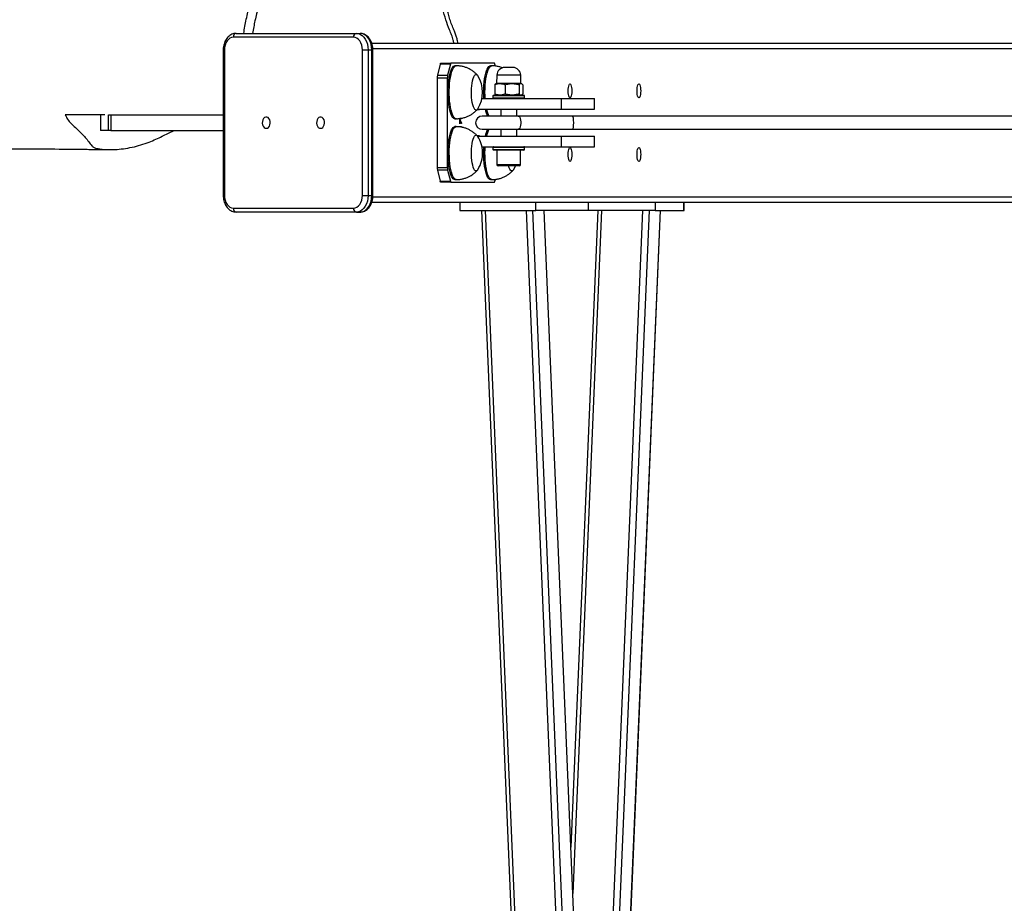
# Model space of a CAD drawing. Units: millimetres. Extents: x -15662 to 18654, y -3372 to 6258.
# Drawn here: x -14349 to -13605, y 3667 to 4335 of the extents above; entities that cross this region are included whole.
import ezdxf

# ---------------------------------------------------------------- set-up
doc = ezdxf.new("R2010")
doc.units = ezdxf.units.MM
doc.layers.add('Opvangzone', color=7, linetype='Continuous', true_color=0x00a19a)
doc.layers.add('Toestel 2D', color=7, linetype='Continuous', lineweight=20)

# ---------------------------------------------------------------- blocks, each defined once
blk = doc.blocks.new('VPL-14-RB1386-30')
at = {"layer": 'Opvangzone'}
blk.add_lwpolyline([(-13409.54, 6257.93), (14636.17, 6257.93), (16632.43, 5256.93), (16632.43, 1036.48), (14636.17, 37.48), (-13409.54, 37.48, -0.414214), (-15409.54, 2037.48), (-15409.54, 4257.93, -0.414214)], format="xyb", close=True, dxfattribs=at)
at = {"layer": 'Toestel 2D', "color": 7, "linetype": 'Continuous', "lineweight": 25}
for p, q in [((-14185.3, 4324.43), (-14094.44, 4324.43)), ((-14094.44, 4324.43), (-14091.61, 4324.43)), ((-14096.56, 4321.43), (-14187.42, 4321.43)), ((-14082.69, 4316.93), (-13296.55, 4316.93)), ((-14195.02, 4311.93), (-14195.02, 4201.93)), ((-14194.14, 4311.93), (-14194.14, 4201.93)), ((-14089.84, 4201.93), (-14089.84, 4311.93)), ((-14089.84, 4311.93), (-14085.6, 4311.93)), ((-14085.6, 4311.93), (-14085.6, 4201.93)), ((-14085.6, 4311.93), (-14082.77, 4311.93)), ((-14082.77, 4201.93), (-14082.77, 4311.93)), ((-14081.89, 4201.93), (-14081.89, 4311.93)), ((-14031.09, 4301.05), (-14033.22, 4292.81)), ((-14023.36, 4301.05), (-14031.09, 4301.05)), ((-14030.54, 4301.93), (-14022.81, 4301.93)), ((-14023.36, 4301.05), (-14025.5, 4292.81)), ((-13990.28, 4301.93), (-14022.81, 4301.93)), ((-14019.06, 4299.93), (-14020.03, 4299.93)), ((-13992.1, 4299.93), (-13993.07, 4299.93)), ((-13989.39, 4299.74), (-13989.73, 4301.05)), ((-14033.22, 4292.81), (-14025.5, 4292.81)), ((-13988.33, 4292.84), (-13988.55, 4286.63)), ((-13980.08, 4298.63), (-13982.33, 4298.63)), ((-13976.26, 4298.63), (-13980.08, 4298.63)), ((-13970.05, 4286.63), (-13970.26, 4292.84)), ((-14033.45, 4290.69), (-14033.45, 4223.17)), ((-14025.72, 4290.69), (-14033.45, 4290.69)), ((-14025.72, 4290.69), (-14025.72, 4223.17)), ((-13989.89, 4285.63), (-13989.89, 4278.62)), ((-13988.55, 4286.63), (-13989.13, 4286.29)), ((-13981.69, 4286.63), (-13988.55, 4286.63)), ((-13982.13, 4285.63), (-13982.13, 4278.62)), ((-13970.05, 4286.63), (-13981.69, 4286.63)), ((-13971.54, 4285.63), (-13971.54, 4278.62)), ((-13969.46, 4286.29), (-13970.05, 4286.63)), ((-13968.7, 4285.63), (-13968.7, 4278.62)), ((-13990.8, 4277.63), (-13967.8, 4277.63)), ((-13989.13, 4277.97), (-13988.55, 4277.63)), ((-13970.05, 4277.63), (-13969.46, 4277.97)), ((-13999.54, 4275.13), (-13939.59, 4275.13)), ((-13991.3, 4277.13), (-13991.3, 4275.63)), ((-13967.3, 4275.63), (-13967.3, 4277.13)), ((-13939.59, 4275.13), (-13939.59, 4267.13)), ((-13939.59, 4275.13), (-13914.59, 4275.13)), ((-13914.59, 4267.13), (-13914.59, 4275.13)), ((-14284.55, 4262.93), (-14314.39, 4262.93)), ((-14287.87, 4262.93), (-14287.87, 4250.93)), ((-14287.79, 4262.93), (-14287.79, 4250.93)), ((-14281.68, 4250.93), (-14281.68, 4262.93)), ((-14281.68, 4262.93), (-14279.88, 4262.93)), ((-14279.88, 4262.93), (-14279.88, 4250.93)), ((-14279.88, 4262.93), (-14195.02, 4262.93)), ((-14003.05, 4266.93), (-14001.3, 4266.93)), ((-14002.88, 4267.13), (-13939.59, 4267.13)), ((-14001.3, 4266.93), (-14001.3, 4267.13)), ((-13985.3, 4267.13), (-13985.3, 4261.93)), ((-13973.3, 4261.93), (-13973.3, 4267.13)), ((-13939.59, 4267.13), (-13914.59, 4267.13)), ((-14020.03, 4259.93), (-14019.06, 4259.93)), ((-14016.29, 4259.23), (-14014.96, 4256.6)), ((-14016.29, 4256.15), (-14016.29, 4259.23)), ((-14016.29, 4258.47), (-14016.16, 4258.47)), ((-14016.16, 4256.15), (-14016.29, 4256.15)), ((-14016.16, 4258.47), (-14016.16, 4256.15)), ((-14015.02, 4256.21), (-14016.16, 4258.47)), ((-14015.21, 4256.6), (-14014.96, 4256.6)), ((-14014.96, 4256.6), (-14015.02, 4256.21)), ((-13972.07, 4261.93), (-13999.3, 4261.93)), ((-13931.23, 4261.93), (-13972.07, 4261.93)), ((-13510.98, 4261.93), (-13931.23, 4261.93)), ((-14287.79, 4250.93), (-14287.87, 4250.93)), ((-14281.68, 4250.93), (-14287.79, 4250.93)), ((-14279.88, 4250.93), (-14281.68, 4250.93)), ((-14279.88, 4250.93), (-14195.02, 4250.93)), ((-14019.06, 4253.93), (-14020.03, 4253.93)), ((-14016.29, 4253.97), (-14014.99, 4253.97)), ((-14016.29, 4253.73), (-14016.29, 4253.97)), ((-14015.96, 4253.97), (-14015.96, 4253.71)), ((-14014.99, 4253.97), (-14014.99, 4253.52)), ((-13999.3, 4251.93), (-13972.07, 4251.93)), ((-13985.3, 4251.93), (-13985.3, 4246.73)), ((-13973.3, 4246.73), (-13973.3, 4251.93)), ((-13972.07, 4251.93), (-13931.23, 4251.93)), ((-13931.23, 4251.93), (-13515.71, 4251.93)), ((-14001.3, 4246.93), (-14003.05, 4246.93)), ((-14002.88, 4246.73), (-13939.59, 4246.73)), ((-14001.3, 4246.73), (-14001.3, 4246.93)), ((-13939.59, 4246.73), (-13939.59, 4238.73)), ((-13939.59, 4246.73), (-13914.59, 4246.73)), ((-13914.59, 4238.73), (-13914.59, 4246.73)), ((-13999.54, 4238.73), (-13939.59, 4238.73)), ((-13991.3, 4238.23), (-13991.3, 4236.73)), ((-13967.8, 4236.23), (-13990.8, 4236.23)), ((-13988.3, 4236.23), (-13988.3, 4225.23)), ((-13970.3, 4225.23), (-13970.3, 4236.23)), ((-13967.3, 4236.73), (-13967.3, 4238.23)), ((-13939.59, 4238.73), (-13914.59, 4238.73)), ((-14033.45, 4223.17), (-14025.72, 4223.17)), ((-14025.5, 4221.05), (-14033.22, 4221.05)), ((-14033.22, 4221.05), (-14031.09, 4212.81)), ((-14025.5, 4221.05), (-14023.36, 4212.81)), ((-13971.3, 4224.23), (-13987.3, 4224.23)), ((-14031.09, 4212.81), (-14023.36, 4212.81)), ((-14022.81, 4211.93), (-14030.54, 4211.93)), ((-14022.81, 4211.93), (-13990.28, 4211.93)), ((-14020.03, 4213.93), (-14019.06, 4213.93)), ((-13993.07, 4213.93), (-13992.1, 4213.93)), ((-13989.73, 4212.81), (-13989.39, 4214.12)), ((-14089.84, 4201.93), (-14085.6, 4201.93)), ((-14085.6, 4201.93), (-14082.77, 4201.93)), ((-14082.72, 4196.93), (-13290.08, 4196.93)), ((-14016.33, 4196.93), (-14016.33, 4190.71)), ((-13958.8, 4190.71), (-13958.8, 4196.93)), ((-13919.27, 4196.93), (-13919.27, 4190.71)), ((-13868.77, 4196.93), (-13868.77, 4190.71)), ((-13847, 4190.71), (-13847, 4196.93)), ((-13846.66, 4190.71), (-13846.66, 4196.93)), ((-14187.42, 4192.43), (-14096.56, 4192.43)), ((-14094.44, 4189.43), (-14185.3, 4189.43)), ((-14094.44, 4189.43), (-14091.61, 4189.43)), ((-14016.33, 4190.71), (-13958.8, 4190.71)), ((-13999.82, 4190.71), (-13955.66, 3140.45)), ((-13922.18, 3149.43), (-13965.96, 4190.71)), ((-13873.28, 4190.71), (-13961.08, 2102.69)), ((-13917.79, 3161.9), (-13961.05, 4190.71)), ((-13919.27, 4190.71), (-13958.8, 4190.71)), ((-13864.89, 4190.71), (-13952.69, 2102.69)), ((-13913.59, 3261.68), (-13952.66, 4190.71)), ((-13952.55, 2102.69), (-13864.75, 4190.71)), ((-13913.59, 3264.95), (-13952.52, 4190.71)), ((-13912.06, 4190.71), (-13932.29, 3709.65)), ((-13868.77, 4190.71), (-13919.27, 4190.71)), ((-13868.77, 4190.71), (-13847, 4190.71)), ((-13847, 4190.71), (-13846.66, 4190.71))]:
    blk.add_line(p, q, dxfattribs=at)
at = {"layer": 'Toestel 2D', "color": 8, "linetype": 'Continuous', "lineweight": 25}
for p, q in [((-14195.02, 4311.93), (-14194.14, 4311.93)), ((-14082.77, 4311.93), (-14081.89, 4311.93)), ((-14081.93, 4312.93), (-13289.54, 4312.93)), ((-13981.63, 4292.84), (-13988.33, 4292.84)), ((-13970.26, 4292.84), (-13981.63, 4292.84)), ((-13967.3, 4277.13), (-13991.3, 4277.13)), ((-13991.3, 4275.63), (-13967.3, 4275.63)), ((-13967.3, 4238.23), (-13991.3, 4238.23)), ((-13991.3, 4236.73), (-13967.3, 4236.73)), ((-13988.3, 4225.23), (-13970.3, 4225.23)), ((-14195.02, 4201.93), (-14194.14, 4201.93)), ((-14082.77, 4201.93), (-14081.89, 4201.93)), ((-14081.95, 4200.93), (-13289.54, 4200.93)), ((-13952.86, 3143.98), (-13996.87, 4190.71)), ((-13909.11, 4190.71), (-13930.81, 3674.51)), ((-13878.2, 4190.71), (-13915.36, 3306.95))]:
    blk.add_line(p, q, dxfattribs=at)
at = {"layer": 'Toestel 2D', "color": 7, "linetype": 'Continuous', "lineweight": 25, "flags": 128}
for points in [[(-14094.44, 4324.43), (-14092.9, 4324.24), (-14091.42, 4323.67), (-14090.02, 4322.75), (-14088.76, 4321.5), (-14087.67, 4319.96), (-14086.78, 4318.18), (-14086.13, 4316.2), (-14085.74, 4314.1), (-14085.6, 4311.93)], [(-14082.77, 4311.93), (-14082.91, 4314.1), (-14083.31, 4316.2), (-14083.96, 4318.18), (-14084.84, 4319.96), (-14085.93, 4321.5), (-14087.19, 4322.75), (-14088.59, 4323.67), (-14090.08, 4324.24), (-14091.61, 4324.43)], [(-14187.42, 4321.43), (-14188.73, 4321.25), (-14189.99, 4320.7), (-14191.16, 4319.83), (-14192.17, 4318.65), (-14193.01, 4317.21), (-14193.63, 4315.56), (-14194.01, 4313.78), (-14194.14, 4311.93)], [(-14089.84, 4311.93), (-14089.97, 4313.78), (-14090.35, 4315.56), (-14090.98, 4317.21), (-14091.81, 4318.65), (-14092.83, 4319.83), (-14093.99, 4320.7), (-14095.25, 4321.25), (-14096.56, 4321.43)], [(-14031.09, 4301.05), (-14031.03, 4301.25), (-14030.97, 4301.42), (-14030.91, 4301.57), (-14030.84, 4301.7), (-14030.77, 4301.8), (-14030.69, 4301.87), (-14030.62, 4301.91), (-14030.54, 4301.93)], [(-14020.03, 4259.93), (-14020.17, 4259.94), (-14020.86, 4260.19), (-14021.54, 4260.79), (-14022.18, 4261.74), (-14022.79, 4263.01), (-14023.35, 4264.59), (-14023.85, 4266.43), (-14024.28, 4268.52), (-14024.64, 4270.81), (-14024.91, 4273.27), (-14025.1, 4275.84), (-14025.19, 4278.49), (-14025.2, 4281.16), (-14025.11, 4283.81), (-14024.93, 4286.39), (-14024.66, 4288.85), (-14024.31, 4291.16), (-14023.89, 4293.27), (-14023.39, 4295.13), (-14022.84, 4296.73), (-14022.23, 4298.03), (-14021.59, 4299), (-14020.92, 4299.63), (-14020.23, 4299.91), (-14020.03, 4299.93)], [(-14022.81, 4301.93), (-14022.89, 4301.91), (-14022.96, 4301.87), (-14023.04, 4301.8), (-14023.11, 4301.7), (-14023.18, 4301.57), (-14023.24, 4301.42), (-14023.31, 4301.25), (-14023.36, 4301.05)], [(-13998.09, 4275.13), (-13998.2, 4277.27), (-13998.24, 4279.93), (-13998.2, 4282.6), (-13998.06, 4285.21), (-13997.83, 4287.74), (-13997.52, 4290.12), (-13997.13, 4292.33), (-13996.66, 4294.31), (-13996.14, 4296.03), (-13995.55, 4297.47), (-13994.93, 4298.59), (-13994.26, 4299.38), (-13993.58, 4299.83), (-13993.07, 4299.93)], [(-13989.73, 4301.05), (-13989.79, 4301.25), (-13989.85, 4301.42), (-13989.92, 4301.57), (-13989.98, 4301.7), (-13990.06, 4301.8), (-13990.13, 4301.87), (-13990.21, 4301.91), (-13990.28, 4301.93)], [(-14002.67, 4267.43), (-14002.72, 4267.36), (-14003.27, 4266.72), (-14003.85, 4266.44), (-14004.42, 4266.53), (-14004.99, 4266.99), (-14005.53, 4267.79), (-14006.02, 4268.93), (-14006.46, 4270.37), (-14006.84, 4272.07), (-14007.13, 4273.99), (-14007.34, 4276.06), (-14007.46, 4278.25), (-14007.49, 4280.47), (-14007.41, 4282.69), (-14007.25, 4284.82), (-14007, 4286.83), (-14006.66, 4288.64), (-14006.26, 4290.22), (-14005.79, 4291.52), (-14005.27, 4292.5), (-14004.71, 4293.14), (-14004.14, 4293.42), (-14003.57, 4293.33), (-14003, 4292.87), (-14002.67, 4292.43)], [(-14002.67, 4267.43), (-14002.72, 4267.36), (-14003.27, 4266.72), (-14003.85, 4266.44), (-14004.42, 4266.53), (-14004.99, 4266.99), (-14005.53, 4267.79), (-14006.02, 4268.93), (-14006.46, 4270.37), (-14006.84, 4272.07), (-14007.13, 4273.99), (-14007.34, 4276.06), (-14007.46, 4278.25), (-14007.49, 4280.47), (-14007.41, 4282.69), (-14007.25, 4284.82), (-14007, 4286.83), (-14006.66, 4288.64), (-14006.26, 4290.22), (-14005.79, 4291.52), (-14005.27, 4292.5), (-14004.71, 4293.14), (-14004.14, 4293.42), (-14003.57, 4293.33), (-14003, 4292.87), (-14002.67, 4292.43)], [(-13934.4, 4280.93), (-13934.36, 4282.29), (-13934.22, 4283.55), (-13934, 4284.64), (-13933.72, 4285.47), (-13933.4, 4286), (-13933.04, 4286.18), (-13932.69, 4286), (-13932.36, 4285.47), (-13932.08, 4284.64), (-13931.87, 4283.55), (-13931.73, 4282.29), (-13931.69, 4280.93), (-13931.73, 4279.57), (-13931.87, 4278.3), (-13932.08, 4277.22), (-13932.36, 4276.38), (-13932.69, 4275.86), (-13933.04, 4275.68), (-13933.4, 4275.86), (-13933.72, 4276.38), (-13934, 4277.22), (-13934.22, 4278.3), (-13934.36, 4279.57), (-13934.4, 4280.93)], [(-13882.33, 4280.93), (-13882.29, 4282.29), (-13882.15, 4283.55), (-13881.94, 4284.64), (-13881.65, 4285.47), (-13881.33, 4286), (-13880.98, 4286.18), (-13880.62, 4286), (-13880.3, 4285.47), (-13880.01, 4284.64), (-13879.8, 4283.55), (-13879.66, 4282.29), (-13879.62, 4280.93), (-13879.66, 4279.57), (-13879.8, 4278.3), (-13880.01, 4277.22), (-13880.3, 4276.38), (-13880.62, 4275.86), (-13880.98, 4275.68), (-13881.33, 4275.86), (-13881.65, 4276.38), (-13881.94, 4277.22), (-13882.15, 4278.3), (-13882.29, 4279.57), (-13882.33, 4280.93)], [(-14162.5, 4252.68), (-14161.61, 4252.87), (-14160.81, 4253.42), (-14160.15, 4254.28), (-14159.7, 4255.37), (-14159.5, 4256.61), (-14159.57, 4257.87), (-14159.9, 4259.05), (-14160.45, 4260.04), (-14161.19, 4260.76), (-14162.05, 4261.13), (-14162.95, 4261.13), (-14163.8, 4260.76), (-14164.54, 4260.04), (-14165.1, 4259.05), (-14165.43, 4257.87), (-14165.5, 4256.61), (-14165.3, 4255.37), (-14164.85, 4254.28), (-14164.19, 4253.42), (-14163.38, 4252.87), (-14162.5, 4252.68)], [(-14121.49, 4252.68), (-14120.6, 4252.87), (-14119.79, 4253.42), (-14119.14, 4254.28), (-14118.69, 4255.37), (-14118.49, 4256.61), (-14118.56, 4257.87), (-14118.88, 4259.05), (-14119.44, 4260.04), (-14120.18, 4260.76), (-14121.04, 4261.13), (-14121.93, 4261.13), (-14122.79, 4260.76), (-14123.53, 4260.04), (-14124.09, 4259.05), (-14124.42, 4257.87), (-14124.48, 4256.61), (-14124.28, 4255.37), (-14123.84, 4254.28), (-14123.18, 4253.42), (-14122.37, 4252.87), (-14121.49, 4252.68)], [(-14020.03, 4213.93), (-14020.53, 4214.02), (-14021.21, 4214.46), (-14021.87, 4215.24), (-14022.5, 4216.36), (-14023.09, 4217.79), (-14023.62, 4219.51), (-14024.08, 4221.48), (-14024.47, 4223.68), (-14024.79, 4226.06), (-14025.02, 4228.58), (-14025.16, 4231.2), (-14025.21, 4233.87), (-14025.16, 4236.53), (-14025.03, 4239.15), (-14024.8, 4241.68), (-14024.49, 4244.07), (-14024.1, 4246.27), (-14023.64, 4248.26), (-14023.11, 4249.99), (-14022.53, 4251.44), (-14021.9, 4252.57), (-14021.24, 4253.37), (-14020.56, 4253.82), (-14020.03, 4253.93)], [(-14003.4, 4220.62), (-14003.98, 4220.43), (-14004.55, 4220.6), (-14005.11, 4221.14), (-14005.64, 4222.02), (-14006.13, 4223.23), (-14006.55, 4224.74), (-14006.91, 4226.49), (-14007.19, 4228.44), (-14007.38, 4230.55), (-14007.48, 4232.75), (-14007.48, 4234.98), (-14007.39, 4237.18), (-14007.2, 4239.29), (-14006.93, 4241.26), (-14006.58, 4243.02), (-14006.15, 4244.54), (-14005.67, 4245.77), (-14005.15, 4246.67), (-14004.59, 4247.23), (-14004.01, 4247.43), (-14003.44, 4247.25), (-14002.88, 4246.72), (-14002.67, 4246.43)], [(-14003.4, 4220.62), (-14003.98, 4220.43), (-14004.55, 4220.6), (-14005.11, 4221.14), (-14005.64, 4222.02), (-14006.13, 4223.23), (-14006.55, 4224.74), (-14006.91, 4226.49), (-14007.19, 4228.44), (-14007.38, 4230.55), (-14007.48, 4232.75), (-14007.48, 4234.98), (-14007.39, 4237.18), (-14007.2, 4239.29), (-14006.93, 4241.26), (-14006.58, 4243.02), (-14006.15, 4244.54), (-14005.67, 4245.77), (-14005.15, 4246.67), (-14004.59, 4247.23), (-14004.01, 4247.43), (-14003.44, 4247.25), (-14002.88, 4246.72), (-14002.67, 4246.43)], [(-13993.07, 4213.93), (-13993.67, 4214.06), (-13994.35, 4214.55), (-13995.01, 4215.39), (-13995.63, 4216.55), (-13996.21, 4218.03), (-13996.73, 4219.79), (-13997.18, 4221.8), (-13997.56, 4224.03), (-13997.86, 4226.43), (-13998.08, 4228.97), (-13998.21, 4231.6), (-13998.24, 4234.26), (-13998.18, 4236.93), (-13998.09, 4238.73)], [(-13934.4, 4232.93), (-13934.36, 4234.29), (-13934.22, 4235.55), (-13934, 4236.64), (-13933.72, 4237.47), (-13933.4, 4238), (-13933.04, 4238.18), (-13932.69, 4238), (-13932.36, 4237.47), (-13932.08, 4236.64), (-13931.87, 4235.55), (-13931.73, 4234.29), (-13931.69, 4232.93), (-13931.73, 4231.57), (-13931.87, 4230.3), (-13932.08, 4229.22), (-13932.36, 4228.38), (-13932.69, 4227.86), (-13933.04, 4227.68), (-13933.4, 4227.86), (-13933.72, 4228.38), (-13934, 4229.22), (-13934.22, 4230.3), (-13934.36, 4231.57), (-13934.4, 4232.93)], [(-13882.33, 4232.93), (-13882.29, 4234.29), (-13882.15, 4235.55), (-13881.94, 4236.64), (-13881.65, 4237.47), (-13881.33, 4238), (-13880.98, 4238.18), (-13880.62, 4238), (-13880.3, 4237.47), (-13880.01, 4236.64), (-13879.8, 4235.55), (-13879.66, 4234.29), (-13879.62, 4232.93), (-13879.66, 4231.57), (-13879.8, 4230.3), (-13880.01, 4229.22), (-13880.3, 4228.38), (-13880.62, 4227.86), (-13880.98, 4227.68), (-13881.33, 4227.86), (-13881.65, 4228.38), (-13881.94, 4229.22), (-13882.15, 4230.3), (-13882.29, 4231.57), (-13882.33, 4232.93)], [(-14002.67, 4221.43), (-14002.84, 4221.18), (-14003.4, 4220.62)], [(-14002.67, 4221.43), (-14002.84, 4221.18), (-14003.4, 4220.62)], [(-13975.71, 4221.43), (-13975.72, 4221.42), (-13976.27, 4220.76), (-13976.84, 4220.45), (-13977.42, 4220.51), (-13977.98, 4220.94), (-13978.52, 4221.72), (-13979.02, 4222.83), (-13979.46, 4224.23)], [(-13975.71, 4221.43), (-13975.72, 4221.42), (-13976.27, 4220.76), (-13976.84, 4220.45), (-13977.42, 4220.51), (-13977.98, 4220.94), (-13978.52, 4221.72), (-13979.02, 4222.83), (-13979.46, 4224.23)], [(-13975.71, 4221.43), (-13974.3, 4224), (-13974.19, 4224.23)], [(-14030.54, 4211.93), (-14030.62, 4211.94), (-14030.69, 4211.99), (-14030.77, 4212.06), (-14030.84, 4212.16), (-14030.91, 4212.28), (-14030.97, 4212.43), (-14031.03, 4212.61), (-14031.09, 4212.81)], [(-14023.36, 4212.81), (-14023.31, 4212.61), (-14023.24, 4212.43), (-14023.18, 4212.28), (-14023.11, 4212.16), (-14023.04, 4212.06), (-14022.96, 4211.99), (-14022.89, 4211.94), (-14022.81, 4211.93)], [(-13990.28, 4211.93), (-13990.21, 4211.94), (-13990.13, 4211.99), (-13990.06, 4212.06), (-13989.98, 4212.16), (-13989.92, 4212.28), (-13989.85, 4212.43), (-13989.79, 4212.61), (-13989.73, 4212.81)], [(-14194.14, 4201.93), (-14194.01, 4200.07), (-14193.63, 4198.29), (-14193.01, 4196.65), (-14192.17, 4195.21), (-14191.16, 4194.03), (-14189.99, 4193.15), (-14188.73, 4192.61), (-14187.42, 4192.43)], [(-14096.56, 4192.43), (-14095.25, 4192.61), (-14093.99, 4193.15), (-14092.83, 4194.03), (-14091.81, 4195.21), (-14090.98, 4196.65), (-14090.35, 4198.29), (-14089.97, 4200.07), (-14089.84, 4201.93)], [(-14085.6, 4201.93), (-14085.74, 4199.76), (-14086.13, 4197.65), (-14086.78, 4195.68), (-14087.67, 4193.89), (-14088.76, 4192.35), (-14090.02, 4191.1), (-14091.42, 4190.18), (-14092.9, 4189.62), (-14094.44, 4189.43)], [(-14091.61, 4189.43), (-14090.08, 4189.62), (-14088.59, 4190.18), (-14087.19, 4191.1), (-14085.93, 4192.35), (-14084.84, 4193.89), (-14083.96, 4195.68), (-14083.31, 4197.65), (-14082.91, 4199.76), (-14082.77, 4201.93)]]:
    blk.add_lwpolyline(points, dxfattribs=at)
at = {"layer": 'Toestel 2D', "color": 8, "linetype": 'Continuous', "lineweight": 25, "flags": 128}
for points in [[(-14019.06, 4259.93), (-14019.21, 4259.94), (-14019.9, 4260.19), (-14020.57, 4260.79), (-14021.22, 4261.74), (-14021.83, 4263.01), (-14022.38, 4264.59), (-14022.88, 4266.43), (-14023.32, 4268.52), (-14023.67, 4270.81), (-14023.94, 4273.27), (-14024.13, 4275.84), (-14024.23, 4278.49), (-14024.23, 4281.16), (-14024.14, 4283.81), (-14023.96, 4286.39), (-14023.7, 4288.85), (-14023.35, 4291.16), (-14022.92, 4293.27), (-14022.43, 4295.13), (-14021.87, 4296.73), (-14021.27, 4298.03), (-14020.62, 4299), (-14019.95, 4299.63), (-14019.26, 4299.91), (-14019.06, 4299.93)], [(-13997.12, 4275.13), (-13997.23, 4277.27), (-13997.28, 4279.93), (-13997.23, 4282.6), (-13997.09, 4285.21), (-13996.87, 4287.74), (-13996.55, 4290.12), (-13996.16, 4292.33), (-13995.7, 4294.31), (-13995.17, 4296.03), (-13994.59, 4297.47), (-13993.96, 4298.59), (-13993.3, 4299.38), (-13992.62, 4299.83), (-13992.1, 4299.93)], [(-13972.07, 4261.93), (-13971.95, 4261.92), (-13971.47, 4261.64), (-13971.03, 4261.01), (-13970.67, 4260.08), (-13970.42, 4258.92), (-13970.29, 4257.61), (-13970.29, 4256.25), (-13970.42, 4254.94), (-13970.67, 4253.77), (-13971.03, 4252.84), (-13971.47, 4252.22), (-13971.95, 4251.94), (-13972.07, 4251.93)], [(-14019.06, 4213.93), (-14019.57, 4214.02), (-14020.25, 4214.46), (-14020.91, 4215.24), (-14021.54, 4216.36), (-14022.12, 4217.79), (-14022.65, 4219.51), (-14023.12, 4221.48), (-14023.51, 4223.68), (-14023.82, 4226.06), (-14024.05, 4228.58), (-14024.19, 4231.2), (-14024.24, 4233.87), (-14024.2, 4236.53), (-14024.06, 4239.15), (-14023.83, 4241.68), (-14023.53, 4244.07), (-14023.14, 4246.27), (-14022.67, 4248.26), (-14022.15, 4249.99), (-14021.56, 4251.44), (-14020.94, 4252.57), (-14020.28, 4253.37), (-14019.6, 4253.82), (-14019.06, 4253.93)], [(-13992.1, 4213.93), (-13992.7, 4214.06), (-13993.38, 4214.55), (-13994.04, 4215.39), (-13994.66, 4216.55), (-13995.24, 4218.03), (-13995.76, 4219.79), (-13996.22, 4221.8), (-13996.6, 4224.03), (-13996.9, 4226.43), (-13997.11, 4228.97), (-13997.24, 4231.6), (-13997.28, 4234.26), (-13997.22, 4236.93), (-13997.12, 4238.73)]]:
    blk.add_lwpolyline(points, dxfattribs=at)
at = {"layer": 'Toestel 2D', "color": 7, "linetype": 'Continuous', "lineweight": 25}
for centre, radius, start, end in [((-14184.77, 4321.8), 2.68, 101.42268, 188.04829), ((-14093.91, 4321.8), 2.68, 101.42268, 188.04829), ((-14024.57, 4290.81), 8.88, 166.98149, 180.78494), ((-14016.84, 4290.81), 8.88, 166.98578, 180.78065), ((-14022.39, 4279.93), 23.34, 327.62475, 32.37525), ((-13982.33, 4292.63), 6, 90, 178), ((-13976.26, 4292.63), 6, 2, 90), ((-13990.8, 4277.13), 0.5, 90, 180), ((-13967.8, 4277.13), 0.5, 0, 90), ((-13990.8, 4275.63), 0.5, 180, 270), ((-13967.8, 4275.63), 0.5, 270, 0), ((-13977.29, 4270.78), 20.09, 190.47724, 206.15074), ((-13999.3, 4256.93), 5, 90, 270), ((-13977.65, 4243.19), 19.72, 153.70175, 169.67028), ((-14022.39, 4233.93), 23.34, 2.54716, 32.37525), ((-14022.39, 4233.93), 23.34, 327.62475, 2.54716), ((-13990.8, 4238.23), 0.5, 90, 180), ((-13990.8, 4236.73), 0.5, 180, 270), ((-13967.8, 4238.23), 0.5, 0, 90), ((-13967.8, 4236.73), 0.5, 270, 0), ((-14024.57, 4223.05), 8.88, 179.21505, 193.01851), ((-14016.84, 4223.05), 8.88, 179.21934, 193.01422), ((-13987.3, 4225.23), 1, 180, 270), ((-13971.3, 4225.23), 1, 270, 0), ((-14184.77, 4192.05), 2.68, 171.95173, 258.57723), ((-14093.91, 4192.05), 2.68, 171.95173, 258.57723)]:
    blk.add_arc(centre, radius, start, end, dxfattribs=at)
at = {"layer": 'Toestel 2D', "color": 8, "linetype": 'Continuous', "lineweight": 25}
for centre, radius, start, end in [((-13976.33, 4270.78), 20.09, 190.47647, 206.14914), ((-13976.69, 4243.19), 19.71, 153.70046, 169.67394)]:
    blk.add_arc(centre, radius, start, end, dxfattribs=at)
at = {"layer": 'Toestel 2D', "color": 7, "linetype": 'Continuous', "lineweight": 25}
blk.add_ellipse((-13931.23, 4256.93), major_axis=(0, 5), ratio=0.205805, start_param=3.141593, end_param=6.283185, dxfattribs=at)
at = {"layer": 'Toestel 2D', "color": 8, "linetype": 'Continuous', "lineweight": 25}
for points, knots in [([(-14020.72, 4316.93), (-14020.87, 4317.73), (-14021.27, 4319.89), (-14022.49, 4323.23), (-14024.56, 4328.24), (-14026.93, 4334.63), (-14029.13, 4342.57), (-14030.24, 4349.77), (-14031.17, 4356), (-14032.56, 4360.51), (-14034.38, 4364.15), (-14036.31, 4366.99), (-14039.3, 4370.66), (-14043.4, 4375.08), (-14048.73, 4380.04), (-14054.67, 4384.65), (-14061.21, 4388.81), (-14068.32, 4392.42), (-14075.56, 4395.2), (-14082.87, 4397.09), (-14090.15, 4398.1), (-14097.5, 4398.27), (-14104.84, 4397.59), (-14112.09, 4396.07), (-14118.67, 4393.76), (-14124.52, 4390.84), (-14129.66, 4387.53), (-14134.53, 4383.63), (-14139.03, 4378.85), (-14143.3, 4373.62), (-14148.21, 4368.92), (-14152.9, 4365.45), (-14157.23, 4362.96), (-14160.58, 4360.51), (-14163.23, 4357.42), (-14165.53, 4353.81), (-14167.22, 4349.43), (-14168.94, 4342.68), (-14171.11, 4334.42), (-14172.26, 4327.63), (-14172.8, 4324.43)], [0, 0, 0, 0, 0.009855, 0.02636, 0.042871, 0.075927, 0.109043, 0.142061, 0.163374, 0.184642, 0.198752, 0.21295, 0.227138, 0.257861, 0.288626, 0.319331, 0.353757, 0.388252, 0.422659, 0.454928, 0.487286, 0.519551, 0.551983, 0.584494, 0.616872, 0.643051, 0.669296, 0.69546, 0.722285, 0.751751, 0.779825, 0.807894, 0.826226, 0.844456, 0.86066, 0.876871, 0.897052, 0.917338, 0.960961, 1, 1, 1, 1]), ([(-14179.54, 4324.43), (-14178.94, 4327.99), (-14177.71, 4335.23), (-14175.4, 4344.14), (-14173.51, 4351.38), (-14171.53, 4356.38), (-14168.84, 4360.62), (-14165.91, 4364), (-14162.62, 4366.58), (-14159.3, 4368.62), (-14155.71, 4370.83), (-14152.16, 4373.69), (-14148.26, 4377.61), (-14145.73, 4380.6), (-14144.26, 4382.33)], [0, 0, 0, 0, 0.148122, 0.301504, 0.379266, 0.45667, 0.523349, 0.590008, 0.647059, 0.704462, 0.761866, 0.832359, 0.902937, 1, 1, 1, 1])]:
    blk.add_open_spline(points, degree=3, knots=knots, dxfattribs=at)
at = {"layer": 'Toestel 2D', "color": 7, "linetype": 'Continuous', "lineweight": 25}
for points, knots in [([(-14017.72, 4316.93), (-14017.81, 4317.56), (-14018.05, 4319.17), (-14018.76, 4321.72), (-14019.78, 4324.71), (-14021.14, 4328.12), (-14022.69, 4331.81), (-14024.06, 4335.86), (-14025.3, 4340.2), (-14026.45, 4345.09), (-14027.41, 4350.23), (-14028.13, 4354.79), (-14028.92, 4358.45), (-14029.77, 4361.36), (-14030.83, 4364.06), (-14032.13, 4366.6), (-14033.7, 4369.07), (-14035.53, 4371.51), (-14037.71, 4374.05), (-14040.45, 4376.95), (-14043.78, 4380.35), (-14047.71, 4383.87), (-14051.89, 4387.2), (-14056.16, 4390.21), (-14060.55, 4392.94), (-14065.06, 4395.36), (-14069.64, 4397.47), (-14074.28, 4399.25), (-14078.79, 4400.68), (-14081.79, 4401.35), (-14083.19, 4401.67)], [0, 0, 0, 0, 0.016036, 0.040787, 0.066559, 0.096048, 0.133981, 0.168618, 0.20472, 0.24814, 0.295143, 0.33651, 0.364172, 0.389372, 0.412809, 0.437622, 0.461802, 0.487816, 0.516281, 0.548886, 0.592508, 0.64131, 0.687857, 0.734281, 0.780459, 0.826279, 0.871648, 0.916495, 0.960776, 1, 1, 1, 1]), ([(-14185.3, 4324.43), (-14185.65, 4324.41), (-14186.52, 4324.38), (-14187.88, 4324.04), (-14189.33, 4323.39), (-14190.66, 4322.45), (-14191.87, 4321.26), (-14192.92, 4319.83), (-14193.78, 4318.19), (-14194.44, 4316.38), (-14194.86, 4314.46), (-14195.01, 4312.95), (-14195.02, 4312.11), (-14195.02, 4311.93)], [0, 0, 0, 0, 0.064431, 0.160329, 0.256281, 0.353488, 0.452767, 0.55428, 0.657587, 0.761993, 0.866885, 0.971946, 1, 1, 1, 1]), ([(-14081.89, 4311.93), (-14081.9, 4312.3), (-14081.92, 4313.34), (-14082.15, 4315.03), (-14082.65, 4316.95), (-14083.39, 4318.75), (-14084.36, 4320.39), (-14085.54, 4321.81), (-14086.91, 4322.97), (-14088.41, 4323.8), (-14089.99, 4324.33), (-14091.07, 4324.4), (-14091.61, 4324.43)], [0, 0, 0, 0, 0.05831, 0.163741, 0.26966, 0.376117, 0.483091, 0.590034, 0.69602, 0.799923, 0.900988, 1, 1, 1, 1]), ([(-14003, 4292.84), (-14003.09, 4292.95), (-14003.7, 4293.68), (-14005.02, 4294.85), (-14006.95, 4296.32), (-14009.07, 4297.56), (-14011.33, 4298.56), (-14013.69, 4299.31), (-14016.21, 4299.77), (-14018.02, 4299.97), (-14018.99, 4299.92), (-14019.07, 4299.91)], [0, 0, 0, 0, 0.024558, 0.157203, 0.291546, 0.427063, 0.563399, 0.700294, 0.837573, 0.987098, 1, 1, 1, 1]), ([(-13983.9, 4298.31), (-13984.03, 4298.37), (-13984.9, 4298.77), (-13986.64, 4299.27), (-13989.14, 4299.76), (-13990.98, 4299.97), (-13992, 4299.92), (-13992.11, 4299.91)], [0, 0, 0, 0, 0.049509, 0.343669, 0.638649, 0.960339, 1, 1, 1, 1]), ([(-13989.89, 4285.63), (-13989.22, 4285.88), (-13987.86, 4286.38), (-13985.84, 4286.56), (-13983.91, 4286.29), (-13982.73, 4285.85), (-13982.13, 4285.63)], [0, 0, 0, 0, 0.264593, 0.534956, 0.765335, 1, 1, 1, 1]), ([(-13989.12, 4286.24), (-13989.26, 4286.17), (-13989.52, 4286.04), (-13989.77, 4285.77), (-13989.89, 4285.63)], [0, 0, 0, 0, 0.528785, 1, 1, 1, 1]), ([(-13982.13, 4285.63), (-13981.21, 4285.88), (-13979.36, 4286.38), (-13976.6, 4286.56), (-13973.97, 4286.29), (-13972.35, 4285.85), (-13971.54, 4285.63)], [0, 0, 0, 0, 0.264615, 0.534953, 0.765354, 1, 1, 1, 1]), ([(-13971.54, 4285.63), (-13971.42, 4285.76), (-13971.07, 4286.13), (-13970.47, 4286.5), (-13969.62, 4286.51), (-13969.04, 4285.96), (-13968.7, 4285.63)], [0, 0, 0, 0, 0.128539, 0.378344, 0.634233, 1, 1, 1, 1]), ([(-13989.89, 4278.62), (-13989.77, 4278.49), (-13989.52, 4278.21), (-13989.26, 4278.08), (-13989.12, 4278.01)], [0, 0, 0, 0, 0.471139, 1, 1, 1, 1]), ([(-13982.13, 4278.62), (-13982.81, 4278.38), (-13984.17, 4277.88), (-13986.19, 4277.7), (-13988.11, 4277.96), (-13989.29, 4278.4), (-13989.89, 4278.62)], [0, 0, 0, 0, 0.264623, 0.534948, 0.765357, 1, 1, 1, 1]), ([(-13971.54, 4278.62), (-13972.46, 4278.38), (-13974.32, 4277.88), (-13977.07, 4277.7), (-13979.71, 4277.96), (-13981.32, 4278.4), (-13982.13, 4278.62)], [0, 0, 0, 0, 0.2646042, 0.5349422, 0.7653327, 1, 1, 1, 1]), ([(-13968.7, 4278.62), (-13969.04, 4278.3), (-13969.62, 4277.75), (-13970.46, 4277.75), (-13971.06, 4278.12), (-13971.42, 4278.5), (-13971.54, 4278.62)], [0, 0, 0, 0, 0.365765, 0.615265, 0.871462, 1, 1, 1, 1]), ([(-14314.39, 4262.93), (-14313.85, 4261.76), (-14312.77, 4259.43), (-14310.02, 4256.28), (-14305.6, 4252.38), (-14301.52, 4248.33), (-14297.8, 4244.15), (-14295.97, 4241.42), (-14294.31, 4239.38), (-14292.68, 4238.19), (-14290.5, 4237.38), (-14287.11, 4236.89), (-14282.62, 4236.49), (-14276.72, 4236.57), (-14270.38, 4237.2), (-14263.82, 4238.31), (-14257.21, 4240.05), (-14251.23, 4242.13), (-14245.86, 4244.36), (-14239.81, 4247.26), (-14235.54, 4249.55), (-14232.56, 4250.92), (-14232.53, 4250.93)], [0, 0, 0, 0, 0.062233, 0.12469, 0.18727, 0.31245, 0.375081, 0.437807, 0.466087, 0.49498, 0.518351, 0.542859, 0.589434, 0.63721, 0.686154, 0.736368, 0.786426, 0.838019, 0.879679, 0.92175, 0.999443, 1, 1, 1, 1]), ([(-14019.06, 4259.97), (-14018.73, 4259.96), (-14017.53, 4259.92), (-14015.49, 4260.18), (-14013.01, 4260.73), (-14010.68, 4261.55), (-14008.51, 4262.6), (-14006.51, 4263.84), (-14004.73, 4265.27), (-14003.55, 4266.34), (-14003.03, 4266.96), (-14002.98, 4267.02)], [0, 0, 0, 0, 0.055446, 0.199122, 0.339032, 0.475421, 0.608423, 0.738064, 0.864313, 0.987044, 1, 1, 1, 1]), ([(-14015.64, 4259.68), (-14015.72, 4259.69), (-14015.87, 4259.7), (-14016.04, 4259.85), (-14016.13, 4260.07), (-14016.15, 4260.13)], [0, 0, 0, 0, 0.42859, 0.85546, 1, 1, 1, 1]), ([(-14015.09, 4260.31), (-14015.13, 4260.19), (-14015.22, 4259.86), (-14015.42, 4259.71), (-14015.57, 4259.69), (-14015.64, 4259.68)], [0, 0, 0, 0, 0.232961, 0.61589, 1, 1, 1, 1]), ([(-14003.02, 4246.87), (-14003.07, 4246.94), (-14003.63, 4247.61), (-14004.9, 4248.74), (-14006.82, 4250.23), (-14008.93, 4251.48), (-14011.17, 4252.5), (-14013.53, 4253.27), (-14016.04, 4253.75), (-14017.91, 4253.97), (-14018.94, 4253.91), (-14019.07, 4253.91)], [0, 0, 0, 0, 0.013475, 0.146306, 0.28088, 0.416656, 0.553279, 0.690475, 0.828058, 0.978209, 1, 1, 1, 1]), ([(-15074.26, 4242.6), (-15074.8, 4242.66), (-15075.78, 4242.76), (-15076.89, 4242.9), (-15077.3, 4242.95), (-15077.46, 4242.96), (-15077.28, 4242.94), (-15076.51, 4242.83), (-15074.63, 4242.55), (-15072.56, 4242.23), (-15070.35, 4241.89), (-15068.11, 4241.53), (-15065.74, 4241.15), (-15062.96, 4240.71), (-15059.83, 4240.2), (-15056.56, 4239.66), (-15053.33, 4239.14), (-15049.94, 4238.59), (-15046.48, 4238.03), (-15042.95, 4237.46), (-15039.61, 4236.93), (-15036.44, 4236.42), (-15033.62, 4235.98), (-15030.87, 4235.55), (-15028.02, 4235.11), (-15024.91, 4234.63), (-15021.68, 4234.14), (-15018.2, 4233.62), (-15014.36, 4233.05), (-15010.3, 4232.47), (-15006.06, 4231.87), (-15001.68, 4231.27), (-14996.98, 4230.64), (-14991.97, 4230), (-14986.65, 4229.34), (-14981.25, 4228.71), (-14975.91, 4228.11), (-14970.97, 4227.59), (-14966.58, 4227.16), (-14962.9, 4226.82), (-14959.91, 4226.56), (-14957.78, 4226.38), (-14956.24, 4226.25), (-14954.9, 4226.15), (-14953.22, 4226.02), (-14951.1, 4225.86), (-14948.62, 4225.69), (-14945.63, 4225.49), (-14942.19, 4225.28), (-14938.45, 4225.08), (-14934.86, 4224.91), (-14931.65, 4224.77), (-14928.84, 4224.67), (-14926.36, 4224.6), (-14924.07, 4224.54), (-14921.79, 4224.49), (-14919.46, 4224.45), (-14917.07, 4224.42), (-14912.59, 4224.38), (-14906.12, 4224.4), (-14899.48, 4224.53), (-14894.62, 4224.67), (-14891.26, 4224.78), (-14887.51, 4224.92), (-14883.69, 4225.09), (-14880.14, 4225.27), (-14877.21, 4225.43), (-14874.56, 4225.58), (-14871.97, 4225.73), (-14869.24, 4225.9), (-14866.37, 4226.09), (-14863.4, 4226.29), (-14860.45, 4226.5), (-14857.53, 4226.71), (-14854.77, 4226.92), (-14852.06, 4227.12), (-14849.42, 4227.33), (-14846.69, 4227.54), (-14843.91, 4227.76), (-14840.67, 4228.02), (-14837, 4228.32), (-14832.83, 4228.66), (-14828.64, 4229), (-14824.59, 4229.33), (-14820.84, 4229.63), (-14817.41, 4229.9), (-14814.58, 4230.12), (-14812.16, 4230.31), (-14810, 4230.47), (-14807.63, 4230.65), (-14805.22, 4230.82), (-14802.95, 4230.98), (-14800.96, 4231.12), (-14799.14, 4231.24), (-14797.36, 4231.36), (-14795.51, 4231.48), (-14793.49, 4231.6), (-14791.19, 4231.74), (-14788.85, 4231.88), (-14786.66, 4232), (-14784.81, 4232.09), (-14783.24, 4232.17), (-14781.93, 4232.24), (-14780.78, 4232.3), (-14779.68, 4232.35), (-14778.38, 4232.41), (-14776.85, 4232.47), (-14775.04, 4232.55), (-14773.04, 4232.63), (-14771.01, 4232.71), (-14768.97, 4232.78), (-14766.98, 4232.85), (-14764.87, 4232.92), (-14762.78, 4232.98), (-14760.87, 4233.04), (-14759.25, 4233.08), (-14757.82, 4233.12), (-14756.42, 4233.15), (-14754.75, 4233.19), (-14752.7, 4233.23), (-14750.39, 4233.28), (-14748.08, 4233.32), (-14745.92, 4233.36), (-14743.95, 4233.39), (-14741.56, 4233.43), (-14738.64, 4233.46), (-14735.01, 4233.51), (-14731.25, 4233.55), (-14727.49, 4233.58), (-14723.71, 4233.61), (-14719.77, 4233.64), (-14715.49, 4233.67), (-14710.98, 4233.7), (-14706.44, 4233.73), (-14702.02, 4233.75), (-14697.68, 4233.78), (-14693.3, 4233.81), (-14688.97, 4233.84), (-14684.81, 4233.86), (-14680.91, 4233.89), (-14677.06, 4233.92), (-14673.02, 4233.95), (-14668.61, 4233.99), (-14663.92, 4234.03), (-14658.96, 4234.07), (-14653.86, 4234.12), (-14648.69, 4234.17), (-14643.56, 4234.22), (-14638.04, 4234.28), (-14632.16, 4234.35), (-14625.92, 4234.42), (-14619.9, 4234.49), (-14614.21, 4234.56), (-14608.97, 4234.63), (-14604.19, 4234.69), (-14599.85, 4234.75), (-14595.68, 4234.8), (-14591.35, 4234.86), (-14586.64, 4234.93), (-14581.5, 4235), (-14575.93, 4235.07), (-14569.92, 4235.16), (-14563.67, 4235.25), (-14557.19, 4235.34), (-14550.55, 4235.44), (-14543.68, 4235.53), (-14536.75, 4235.63), (-14529.86, 4235.73), (-14519.79, 4235.87), (-14506.61, 4236.06), (-14490.44, 4236.27), (-14474.72, 4236.47), (-14459.43, 4236.64), (-14444.39, 4236.8), (-14429.36, 4236.94), (-14414.17, 4237.05), (-14395.86, 4237.16), (-14374.39, 4237.24), (-14349.82, 4237.23), (-14325.06, 4237.12), (-14306.9, 4236.94), (-14295.22, 4236.78), (-14289.97, 4236.7), (-14285.33, 4236.63), (-14282.44, 4236.57), (-14281.29, 4236.55)], [0, 0, 0, 0, 0.0008946, 0.0016346, 0.0024075, 0.0033806, 0.0045837, 0.0075491, 0.0105883, 0.0138002, 0.0169662, 0.0197039, 0.0223903, 0.0253817, 0.0294335, 0.0331161, 0.0363921, 0.0398992, 0.0439295, 0.0474627, 0.0512152, 0.0546335, 0.0576353, 0.0602213, 0.0634203, 0.0666132, 0.0699454, 0.0734413, 0.0773471, 0.0817264, 0.0858563, 0.0903325, 0.0951543, 0.1003207, 0.1058308, 0.1116762, 0.1172741, 0.1227214, 0.1274267, 0.1313914, 0.1346173, 0.1371053, 0.1382353, 0.1395121, 0.1412641, 0.1434907, 0.1461327, 0.1490288, 0.1527554, 0.1567803, 0.1605603, 0.1639246, 0.1669299, 0.1695042, 0.1718833, 0.1743161, 0.1768027, 0.1793429, 0.1819254, 0.1910276, 0.2000348, 0.2035138, 0.2070354, 0.2111699, 0.2160309, 0.2198974, 0.2232695, 0.2261583, 0.2291341, 0.2323641, 0.2357652, 0.2393723, 0.2430985, 0.2465249, 0.2501413, 0.2533505, 0.2566719, 0.2601836, 0.2638537, 0.2674837, 0.2728958, 0.2784172, 0.284342, 0.2901443, 0.2953143, 0.3001065, 0.3047536, 0.3075307, 0.3106848, 0.3142161, 0.3180131, 0.3214266, 0.3243516, 0.326865, 0.3295987, 0.3323596, 0.335322, 0.3388361, 0.3429119, 0.3461084, 0.3489925, 0.3514325, 0.3534283, 0.3550855, 0.3567914, 0.3585816, 0.3611808, 0.3639404, 0.3670369, 0.3706063, 0.3734928, 0.3766281, 0.3800123, 0.3834337, 0.3864389, 0.3889706, 0.3910864, 0.3931624, 0.3956112, 0.3990124, 0.4028647, 0.4065514, 0.4099394, 0.4130288, 0.4158198, 0.4211709, 0.4268111, 0.4328252, 0.4387036, 0.4442285, 0.45029, 0.4567815, 0.463706, 0.4705561, 0.4770253, 0.4832502, 0.4896224, 0.4961166, 0.5019896, 0.5074738, 0.5127196, 0.5183858, 0.5245493, 0.5312101, 0.5379457, 0.5450422, 0.5520623, 0.5589409, 0.565678, 0.5740665, 0.5822251, 0.5901312, 0.597489, 0.6042072, 0.6102858, 0.6157247, 0.6207357, 0.6261632, 0.6320952, 0.6385317, 0.6454729, 0.6529188, 0.6608699, 0.668602, 0.6767588, 0.6852238, 0.6936187, 0.7019145, 0.710111, 0.7298929, 0.7490698, 0.7676409, 0.7856052, 0.8031222, 0.8207957, 0.8386827, 0.8567826, 0.8856541, 0.9150661, 0.9451009, 0.9757678, 0.9823542, 0.9889692, 0.9956127, 1, 1, 1, 1]), ([(-14007, 4217.57), (-14006.31, 4218.06), (-14005.02, 4218.99), (-14003.73, 4220.16), (-14003.15, 4220.84), (-14003.05, 4220.96)], [0, 0, 0, 0, 0.4855373, 0.9096309, 1, 1, 1, 1]), ([(-13992.1, 4213.96), (-13991.86, 4213.95), (-13990.75, 4213.91), (-13988.8, 4214.14), (-13986.31, 4214.66), (-13983.96, 4215.45), (-13981.77, 4216.48), (-13979.76, 4217.7), (-13977.95, 4219.11), (-13976.72, 4220.21), (-13976.15, 4220.88), (-13976.06, 4220.99)], [0, 0, 0, 0, 0.03976, 0.184288, 0.325001, 0.462161, 0.595907, 0.726291, 0.853283, 0.976762, 1, 1, 1, 1]), ([(-14019.07, 4213.96), (-14018.78, 4213.95), (-14017.62, 4213.91), (-14015.62, 4214.16), (-14013.14, 4214.69), (-14010.8, 4215.51), (-14008.75, 4216.47), (-14007.53, 4217.23), (-14007, 4217.57)], [0, 0, 0, 0, 0.06779, 0.271422, 0.469696, 0.662973, 0.85144, 1, 1, 1, 1]), ([(-14195.02, 4201.93), (-14195.01, 4201.56), (-14194.99, 4200.52), (-14194.76, 4198.82), (-14194.26, 4196.9), (-14193.52, 4195.1), (-14192.55, 4193.46), (-14191.37, 4192.04), (-14190.01, 4190.89), (-14188.51, 4190.05), (-14186.92, 4189.53), (-14185.84, 4189.46), (-14185.3, 4189.43)], [0, 0, 0, 0, 0.058311, 0.163743, 0.269664, 0.376122, 0.483098, 0.590042, 0.696029, 0.799921, 0.900995, 1, 1, 1, 1]), ([(-14091.61, 4189.43), (-14091.26, 4189.44), (-14090.39, 4189.48), (-14089.03, 4189.81), (-14087.59, 4190.47), (-14086.25, 4191.4), (-14085.04, 4192.59), (-14083.99, 4194.02), (-14083.13, 4195.66), (-14082.47, 4197.47), (-14082.05, 4199.4), (-14081.9, 4200.9), (-14081.9, 4201.75), (-14081.89, 4201.93)], [0, 0, 0, 0, 0.064431, 0.160341, 0.256293, 0.3535, 0.452778, 0.55428, 0.657587, 0.761999, 0.866886, 0.971946, 1, 1, 1, 1])]:
    blk.add_open_spline(points, degree=3, knots=knots, dxfattribs=at)

msp = doc.modelspace()

# ---------------------------------------------------------------- block references
msp.add_blockref('VPL-14-RB1386-30', (0, 0))

doc.saveas('drawing.dxf')
